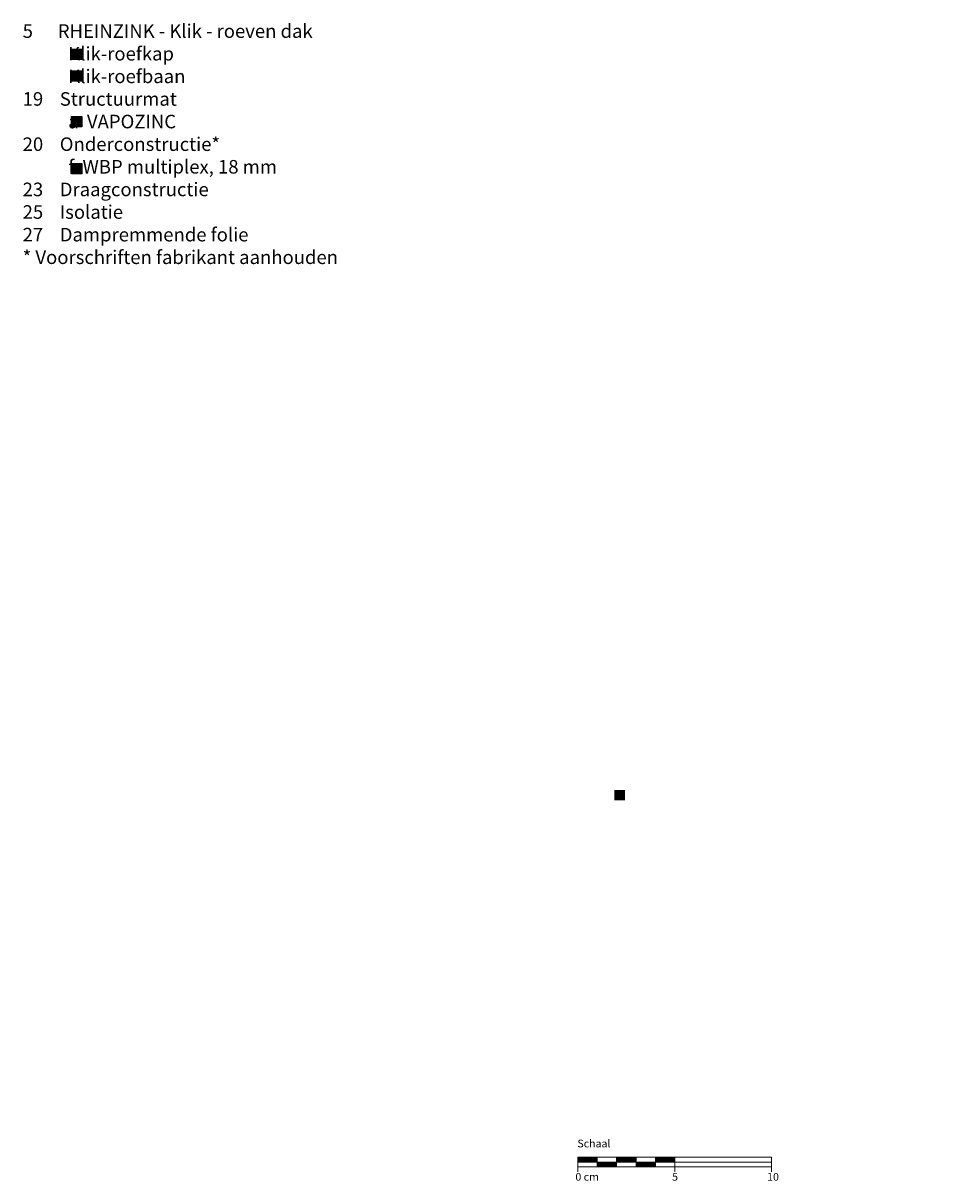
# Model space of a CAD drawing. Extents: x -257 to 3175, y -1260 to -463.
# Drawn here: x 337 to 812, y -1061 to -463 of the extents above; entities that cross this region are included whole.
import ezdxf

# ---------------------------------------------------------------- set-up
doc = ezdxf.new("R2010")
doc.units = 0
doc.header["$LTSCALE"] = 15
doc.layers.add('LEGENDE', color=7, linetype='CONTINUOUS')
doc.layers.add('MASSSTAB', color=7, linetype='CONTINUOUS', lineweight=15)
doc.styles.get("Standard").update_dxf_attribs({"font": 'arial.ttf'})

msp = doc.modelspace()

# ---------------------------------------------------------------- hatches: boundary and pattern name
at = {"layer": 'LEGENDE'}
for points in [[(367.41, -476.53), (361.94, -476.53), (361.94, -481.91), (367.41, -481.91)], [(367.41, -493.13), (367.41, -487.75), (361.94, -487.75), (361.94, -493.13)], [(367.41, -511.34), (361.94, -511.34), (361.94, -516.72), (367.41, -516.72)], [(367.41, -535.57), (361.94, -535.57), (361.94, -540.95), (367.41, -540.95)]]:
    msp.add_hatch(color=253, dxfattribs=at).paths.add_polyline_path(points)
h = msp.add_hatch(color=256, dxfattribs=at)
h.paths.add_polyline_path([(647.57, -858.78), (642.1, -858.78), (642.1, -864.15), (647.57, -864.15)], flags=16)
h.paths.add_polyline_path([(606.95, -690.39), (812.18, -690.39), (812.18, -929.91), (606.95, -929.91)], flags=9)

# ---------------------------------------------------------------- linework, layer by layer
at = {"layer": 'LEGENDE', "color": 253}
for points in [[(361.94, -476.53), (367.41, -476.53), (367.41, -481.91), (361.94, -481.91)], [(361.94, -487.75), (367.41, -487.75), (367.41, -493.13), (361.94, -493.13)], [(361.94, -511.34), (367.41, -511.34), (367.41, -516.72), (361.94, -516.72)], [(361.94, -535.57), (367.41, -535.57), (367.41, -540.95), (361.94, -540.95)]]:
    msp.add_lwpolyline(points, close=True, dxfattribs=at)
at = {"layer": 'MASSSTAB'}
for p, q in [((623.32, -1048.34), (668.32, -1048.34)), ((623.32, -1048.34), (623.32, -1055.84)), ((623.32, -1050.84), (723.32, -1050.84)), ((633.32, -1053.34), (633.32, -1048.34)), ((643.32, -1053.34), (643.32, -1048.34)), ((653.32, -1053.34), (653.32, -1048.34)), ((663.32, -1048.34), (723.32, -1048.34)), ((663.32, -1053.34), (663.32, -1048.34)), ((673.32, -1048.34), (673.32, -1055.84)), ((723.32, -1048.34), (723.32, -1055.84)), ((648.32, -1053.34), (623.32, -1053.34)), ((643.32, -1053.34), (668.32, -1053.34)), ((663.32, -1053.34), (723.32, -1053.34))]:
    msp.add_line(p, q, dxfattribs=at)
at = {"layer": 'MASSSTAB', "linetype": 'Continuous'}
for p, q in [((623.32, -1048.48), (623.47, -1048.34)), ((623.32, -1048.66), (623.64, -1048.34)), ((623.32, -1048.84), (623.82, -1048.34)), ((623.32, -1049.01), (624, -1048.34)), ((623.32, -1049.19), (624.17, -1048.34)), ((623.32, -1049.37), (624.35, -1048.34)), ((623.32, -1049.54), (624.53, -1048.34)), ((623.32, -1049.72), (624.7, -1048.34)), ((623.32, -1049.9), (624.88, -1048.34)), ((623.32, -1050.07), (625.06, -1048.34)), ((623.32, -1050.25), (625.23, -1048.34)), ((623.32, -1050.43), (625.41, -1048.34)), ((623.32, -1050.6), (625.59, -1048.34)), ((623.32, -1050.78), (625.76, -1048.34)), ((623.44, -1050.84), (625.94, -1048.34)), ((623.62, -1050.84), (626.12, -1048.34)), ((623.79, -1050.84), (626.29, -1048.34)), ((623.97, -1050.84), (626.47, -1048.34)), ((624.15, -1050.84), (626.65, -1048.34)), ((624.32, -1050.84), (626.82, -1048.34)), ((624.5, -1050.84), (627, -1048.34)), ((624.68, -1050.84), (627.18, -1048.34)), ((624.85, -1050.84), (627.35, -1048.34)), ((625.03, -1050.84), (627.53, -1048.34)), ((625.21, -1050.84), (627.71, -1048.34)), ((625.39, -1050.84), (627.89, -1048.34)), ((625.56, -1050.84), (628.06, -1048.34)), ((625.74, -1050.84), (628.24, -1048.34)), ((625.92, -1050.84), (628.42, -1048.34)), ((626.09, -1050.84), (628.59, -1048.34)), ((626.27, -1050.84), (628.77, -1048.34)), ((626.45, -1050.84), (628.95, -1048.34)), ((626.62, -1050.84), (629.12, -1048.34)), ((626.8, -1050.84), (629.3, -1048.34)), ((626.98, -1050.84), (629.48, -1048.34)), ((627.15, -1050.84), (629.65, -1048.34)), ((627.33, -1050.84), (629.83, -1048.34)), ((627.51, -1050.84), (630.01, -1048.34)), ((627.68, -1050.84), (630.18, -1048.34)), ((627.86, -1050.84), (630.36, -1048.34)), ((628.04, -1050.84), (630.54, -1048.34)), ((628.21, -1050.84), (630.71, -1048.34)), ((628.39, -1050.84), (630.89, -1048.34)), ((628.57, -1050.84), (631.07, -1048.34)), ((628.74, -1050.84), (631.24, -1048.34)), ((628.92, -1050.84), (631.42, -1048.34)), ((629.1, -1050.84), (631.6, -1048.34)), ((629.27, -1050.84), (631.77, -1048.34)), ((629.45, -1050.84), (631.95, -1048.34)), ((629.63, -1050.84), (632.13, -1048.34)), ((629.8, -1050.84), (632.3, -1048.34)), ((629.98, -1050.84), (632.48, -1048.34)), ((630.16, -1050.84), (632.66, -1048.34)), ((630.34, -1050.84), (632.84, -1048.34)), ((630.51, -1050.84), (633.01, -1048.34)), ((630.69, -1050.84), (633.19, -1048.34)), ((630.87, -1050.84), (633.32, -1048.38)), ((631.04, -1050.84), (633.32, -1048.56)), ((631.22, -1050.84), (633.32, -1048.74)), ((631.4, -1050.84), (633.32, -1048.91)), ((631.57, -1050.84), (633.32, -1049.09)), ((631.75, -1050.84), (633.32, -1049.27)), ((631.93, -1050.84), (633.32, -1049.44)), ((632.1, -1050.84), (633.32, -1049.62)), ((632.28, -1050.84), (633.32, -1049.8)), ((632.46, -1050.84), (633.32, -1049.97)), ((632.63, -1050.84), (633.32, -1050.15)), ((632.81, -1050.84), (633.32, -1050.33)), ((632.99, -1050.84), (633.32, -1050.5)), ((633.16, -1050.84), (633.32, -1050.68)), ((633.32, -1050.86), (633.34, -1050.84)), ((633.32, -1051.03), (633.52, -1050.84)), ((633.32, -1051.21), (633.69, -1050.84)), ((633.32, -1051.39), (633.87, -1050.84)), ((633.32, -1051.56), (634.05, -1050.84)), ((633.32, -1051.74), (634.22, -1050.84)), ((633.32, -1051.92), (634.4, -1050.84)), ((633.32, -1052.09), (634.58, -1050.84)), ((633.32, -1052.27), (634.75, -1050.84)), ((633.32, -1052.45), (634.93, -1050.84)), ((633.32, -1052.62), (635.11, -1050.84)), ((633.32, -1052.8), (635.28, -1050.84)), ((633.32, -1052.98), (635.46, -1050.84)), ((633.32, -1053.15), (635.64, -1050.84)), ((633.32, -1053.33), (635.82, -1050.84)), ((633.49, -1053.34), (635.99, -1050.84)), ((633.67, -1053.34), (636.17, -1050.84)), ((633.85, -1053.34), (636.35, -1050.84)), ((634.02, -1053.34), (636.52, -1050.84)), ((634.2, -1053.34), (636.7, -1050.84)), ((634.38, -1053.34), (636.88, -1050.84)), ((634.55, -1053.34), (637.05, -1050.84)), ((634.73, -1053.34), (637.23, -1050.84)), ((634.91, -1053.34), (637.41, -1050.84)), ((635.08, -1053.34), (637.58, -1050.84)), ((635.26, -1053.34), (637.76, -1050.84)), ((635.44, -1053.34), (637.94, -1050.84)), ((635.61, -1053.34), (638.11, -1050.84)), ((635.79, -1053.34), (638.29, -1050.84)), ((635.97, -1053.34), (638.47, -1050.84)), ((636.14, -1053.34), (638.64, -1050.84)), ((636.32, -1053.34), (638.82, -1050.84)), ((636.5, -1053.34), (639, -1050.84)), ((636.67, -1053.34), (639.17, -1050.84)), ((636.85, -1053.34), (639.35, -1050.84)), ((637.03, -1053.34), (639.53, -1050.84)), ((637.2, -1053.34), (639.7, -1050.84)), ((637.38, -1053.34), (639.88, -1050.84)), ((637.56, -1053.34), (640.06, -1050.84)), ((637.73, -1053.34), (640.23, -1050.84)), ((637.91, -1053.34), (640.41, -1050.84)), ((638.09, -1053.34), (640.59, -1050.84)), ((638.26, -1053.34), (640.76, -1050.84)), ((638.44, -1053.34), (640.94, -1050.84)), ((638.62, -1053.34), (641.12, -1050.84)), ((638.8, -1053.34), (641.3, -1050.84)), ((638.97, -1053.34), (641.47, -1050.84)), ((639.15, -1053.34), (641.65, -1050.84)), ((639.33, -1053.34), (641.83, -1050.84)), ((639.5, -1053.34), (642, -1050.84)), ((639.68, -1053.34), (642.18, -1050.84)), ((639.86, -1053.34), (642.36, -1050.84)), ((640.03, -1053.34), (642.53, -1050.84)), ((640.21, -1053.34), (642.71, -1050.84)), ((640.39, -1053.34), (642.89, -1050.84)), ((640.56, -1053.34), (643.06, -1050.84)), ((640.74, -1053.34), (643.24, -1050.84)), ((640.92, -1053.34), (643.32, -1050.93)), ((641.09, -1053.34), (643.32, -1051.11)), ((641.27, -1053.34), (643.32, -1051.29)), ((643.32, -1048.46), (643.44, -1048.34)), ((643.32, -1048.63), (643.62, -1048.34)), ((643.32, -1048.81), (643.8, -1048.34)), ((643.32, -1048.99), (643.97, -1048.34)), ((643.32, -1049.17), (644.15, -1048.34)), ((643.32, -1049.34), (644.33, -1048.34)), ((643.32, -1049.52), (644.5, -1048.34)), ((643.32, -1049.7), (644.68, -1048.34)), ((643.32, -1049.87), (644.86, -1048.34)), ((643.32, -1050.05), (645.03, -1048.34)), ((643.32, -1050.23), (645.21, -1048.34)), ((643.32, -1050.4), (645.39, -1048.34)), ((643.32, -1050.58), (645.56, -1048.34)), ((643.32, -1050.76), (645.74, -1048.34)), ((643.42, -1050.84), (645.92, -1048.34)), ((643.59, -1050.84), (646.09, -1048.34)), ((643.77, -1050.84), (646.27, -1048.34)), ((643.95, -1050.84), (646.45, -1048.34)), ((644.12, -1050.84), (646.62, -1048.34)), ((644.3, -1050.84), (646.8, -1048.34)), ((644.48, -1050.84), (646.98, -1048.34)), ((644.65, -1050.84), (647.15, -1048.34)), ((644.83, -1050.84), (647.33, -1048.34)), ((645.01, -1050.84), (647.51, -1048.34)), ((645.18, -1050.84), (647.68, -1048.34)), ((645.36, -1050.84), (647.86, -1048.34)), ((645.54, -1050.84), (648.04, -1048.34)), ((645.71, -1050.84), (648.21, -1048.34)), ((645.89, -1050.84), (648.39, -1048.34)), ((646.07, -1050.84), (648.57, -1048.34)), ((646.24, -1050.84), (648.74, -1048.34)), ((646.42, -1050.84), (648.92, -1048.34)), ((646.6, -1050.84), (649.1, -1048.34)), ((646.78, -1050.84), (649.28, -1048.34)), ((646.95, -1050.84), (649.45, -1048.34)), ((647.13, -1050.84), (649.63, -1048.34)), ((647.31, -1050.84), (649.81, -1048.34)), ((647.48, -1050.84), (649.98, -1048.34)), ((647.66, -1050.84), (650.16, -1048.34)), ((647.84, -1050.84), (650.34, -1048.34)), ((648.01, -1050.84), (650.51, -1048.34)), ((648.19, -1050.84), (650.69, -1048.34)), ((648.37, -1050.84), (650.87, -1048.34)), ((648.54, -1050.84), (651.04, -1048.34)), ((648.72, -1050.84), (651.22, -1048.34)), ((648.9, -1050.84), (651.4, -1048.34)), ((649.07, -1050.84), (651.57, -1048.34)), ((649.25, -1050.84), (651.75, -1048.34)), ((649.43, -1050.84), (651.93, -1048.34)), ((649.6, -1050.84), (652.1, -1048.34)), ((649.78, -1050.84), (652.28, -1048.34)), ((649.96, -1050.84), (652.46, -1048.34)), ((650.13, -1050.84), (652.63, -1048.34)), ((650.31, -1050.84), (652.81, -1048.34)), ((650.49, -1050.84), (652.99, -1048.34)), ((650.66, -1050.84), (653.16, -1048.34)), ((650.84, -1050.84), (653.32, -1048.36)), ((651.02, -1050.84), (653.32, -1048.53)), ((651.19, -1050.84), (653.32, -1048.71)), ((651.37, -1050.84), (653.32, -1048.89)), ((651.55, -1050.84), (653.32, -1049.06)), ((651.73, -1050.84), (653.32, -1049.24)), ((651.9, -1050.84), (653.32, -1049.42)), ((652.08, -1050.84), (653.32, -1049.6)), ((652.26, -1050.84), (653.32, -1049.77)), ((652.43, -1050.84), (653.32, -1049.95)), ((652.61, -1050.84), (653.32, -1050.13)), ((652.79, -1050.84), (653.32, -1050.3)), ((652.96, -1050.84), (653.32, -1050.48)), ((653.14, -1050.84), (653.32, -1050.66)), ((653.32, -1050.84), (653.32, -1050.83)), ((653.32, -1051.01), (653.49, -1050.84)), ((653.32, -1051.19), (653.67, -1050.84)), ((653.32, -1051.36), (653.85, -1050.84)), ((653.32, -1051.54), (654.02, -1050.84)), ((653.32, -1051.72), (654.2, -1050.84)), ((653.32, -1051.89), (654.38, -1050.84)), ((653.32, -1052.07), (654.55, -1050.84)), ((653.32, -1052.25), (654.73, -1050.84)), ((653.32, -1052.42), (654.91, -1050.84)), ((653.32, -1052.6), (655.08, -1050.84)), ((653.32, -1052.78), (655.26, -1050.84)), ((653.32, -1052.95), (655.44, -1050.84)), ((653.32, -1053.13), (655.61, -1050.84)), ((653.32, -1053.31), (655.79, -1050.84)), ((653.47, -1053.34), (655.97, -1050.84)), ((653.64, -1053.34), (656.14, -1050.84)), ((653.82, -1053.34), (656.32, -1050.84)), ((654, -1053.34), (656.5, -1050.84)), ((654.17, -1053.34), (656.67, -1050.84)), ((654.35, -1053.34), (656.85, -1050.84)), ((654.53, -1053.34), (657.03, -1050.84)), ((654.71, -1053.34), (657.21, -1050.84)), ((654.88, -1053.34), (657.38, -1050.84)), ((655.06, -1053.34), (657.56, -1050.84)), ((655.24, -1053.34), (657.74, -1050.84)), ((655.41, -1053.34), (657.91, -1050.84)), ((655.59, -1053.34), (658.09, -1050.84)), ((655.77, -1053.34), (658.27, -1050.84)), ((655.94, -1053.34), (658.44, -1050.84)), ((656.12, -1053.34), (658.62, -1050.84)), ((656.3, -1053.34), (658.8, -1050.84)), ((656.47, -1053.34), (658.97, -1050.84)), ((656.65, -1053.34), (659.15, -1050.84)), ((656.83, -1053.34), (659.33, -1050.84)), ((657, -1053.34), (659.5, -1050.84)), ((657.18, -1053.34), (659.68, -1050.84)), ((657.36, -1053.34), (659.86, -1050.84)), ((657.53, -1053.34), (660.03, -1050.84)), ((657.71, -1053.34), (660.21, -1050.84)), ((657.89, -1053.34), (660.39, -1050.84)), ((658.06, -1053.34), (660.56, -1050.84)), ((658.24, -1053.34), (660.74, -1050.84)), ((658.42, -1053.34), (660.92, -1050.84)), ((658.59, -1053.34), (661.09, -1050.84)), ((658.77, -1053.34), (661.27, -1050.84)), ((658.95, -1053.34), (661.45, -1050.84)), ((659.12, -1053.34), (661.62, -1050.84)), ((659.3, -1053.34), (661.8, -1050.84)), ((659.48, -1053.34), (661.98, -1050.84)), ((659.65, -1053.34), (662.15, -1050.84)), ((659.83, -1053.34), (662.33, -1050.84)), ((660.01, -1053.34), (662.51, -1050.84)), ((660.19, -1053.34), (662.69, -1050.84)), ((660.36, -1053.34), (662.86, -1050.84)), ((660.54, -1053.34), (663.04, -1050.84)), ((660.72, -1053.34), (663.22, -1050.84)), ((660.89, -1053.34), (663.32, -1050.91)), ((661.07, -1053.34), (663.32, -1051.09)), ((661.25, -1053.34), (663.32, -1051.26)), ((663.32, -1048.43), (663.42, -1048.34)), ((663.32, -1048.61), (663.59, -1048.34)), ((663.32, -1048.79), (663.77, -1048.34)), ((663.32, -1048.96), (663.95, -1048.34)), ((663.32, -1049.14), (664.12, -1048.34)), ((663.32, -1049.32), (664.3, -1048.34)), ((663.32, -1049.49), (664.48, -1048.34)), ((663.32, -1049.67), (664.65, -1048.34)), ((663.32, -1049.85), (664.83, -1048.34)), ((663.32, -1050.02), (665.01, -1048.34)), ((663.32, -1050.2), (665.19, -1048.34)), ((663.32, -1050.38), (665.36, -1048.34)), ((663.32, -1050.56), (665.54, -1048.34)), ((663.32, -1050.73), (665.72, -1048.34)), ((663.39, -1050.84), (665.89, -1048.34)), ((663.57, -1050.84), (666.07, -1048.34)), ((663.75, -1050.84), (666.25, -1048.34)), ((663.92, -1050.84), (666.42, -1048.34)), ((664.1, -1050.84), (666.6, -1048.34)), ((664.28, -1050.84), (666.78, -1048.34)), ((664.45, -1050.84), (666.95, -1048.34)), ((664.63, -1050.84), (667.13, -1048.34)), ((664.81, -1050.84), (667.31, -1048.34)), ((664.98, -1050.84), (667.48, -1048.34)), ((665.16, -1050.84), (667.66, -1048.34)), ((665.34, -1050.84), (667.84, -1048.34)), ((665.51, -1050.84), (668.01, -1048.34)), ((665.69, -1050.84), (668.19, -1048.34)), ((665.87, -1050.84), (668.37, -1048.34)), ((666.04, -1050.84), (668.54, -1048.34)), ((666.22, -1050.84), (668.72, -1048.34)), ((666.4, -1050.84), (668.9, -1048.34)), ((666.57, -1050.84), (669.07, -1048.34)), ((666.75, -1050.84), (669.25, -1048.34)), ((666.93, -1050.84), (669.43, -1048.34)), ((667.1, -1050.84), (669.6, -1048.34)), ((667.28, -1050.84), (669.78, -1048.34)), ((667.46, -1050.84), (669.96, -1048.34)), ((667.63, -1050.84), (670.13, -1048.34)), ((667.81, -1050.84), (670.31, -1048.34)), ((667.99, -1050.84), (670.49, -1048.34)), ((668.17, -1050.84), (670.67, -1048.34)), ((668.34, -1050.84), (670.84, -1048.34)), ((668.52, -1050.84), (671.02, -1048.34)), ((668.7, -1050.84), (671.2, -1048.34)), ((668.87, -1050.84), (671.37, -1048.34)), ((669.05, -1050.84), (671.55, -1048.34)), ((669.23, -1050.84), (671.73, -1048.34)), ((669.4, -1050.84), (671.9, -1048.34)), ((669.58, -1050.84), (672.08, -1048.34)), ((669.76, -1050.84), (672.26, -1048.34)), ((669.93, -1050.84), (672.43, -1048.34)), ((670.11, -1050.84), (672.61, -1048.34)), ((670.29, -1050.84), (672.79, -1048.34)), ((670.46, -1050.84), (672.96, -1048.34)), ((670.64, -1050.84), (673.14, -1048.34)), ((670.82, -1050.84), (673.32, -1048.34)), ((670.99, -1050.84), (673.32, -1048.51)), ((671.17, -1050.84), (673.32, -1048.69)), ((671.35, -1050.84), (673.32, -1048.86)), ((671.52, -1050.84), (673.32, -1049.04)), ((671.7, -1050.84), (673.32, -1049.22)), ((671.88, -1050.84), (673.32, -1049.39)), ((672.05, -1050.84), (673.32, -1049.57)), ((672.23, -1050.84), (673.32, -1049.75)), ((672.41, -1050.84), (673.32, -1049.92)), ((672.58, -1050.84), (673.32, -1050.1)), ((672.76, -1050.84), (673.32, -1050.28)), ((672.94, -1050.84), (673.32, -1050.45)), ((673.12, -1050.84), (673.32, -1050.63)), ((673.29, -1050.84), (673.32, -1050.81)), ((641.45, -1053.34), (643.32, -1051.46)), ((641.62, -1053.34), (643.32, -1051.64)), ((641.8, -1053.34), (643.32, -1051.82)), ((641.98, -1053.34), (643.32, -1051.99)), ((642.15, -1053.34), (643.32, -1052.17)), ((642.33, -1053.34), (643.32, -1052.35)), ((642.51, -1053.34), (643.32, -1052.52)), ((642.68, -1053.34), (643.32, -1052.7)), ((642.86, -1053.34), (643.32, -1052.88)), ((643.04, -1053.34), (643.32, -1053.05)), ((643.21, -1053.34), (643.32, -1053.23)), ((661.42, -1053.34), (663.32, -1051.44)), ((661.6, -1053.34), (663.32, -1051.62)), ((661.78, -1053.34), (663.32, -1051.79)), ((661.95, -1053.34), (663.32, -1051.97)), ((662.13, -1053.34), (663.32, -1052.15)), ((662.31, -1053.34), (663.32, -1052.32)), ((662.48, -1053.34), (663.32, -1052.5)), ((662.66, -1053.34), (663.32, -1052.68)), ((662.84, -1053.34), (663.32, -1052.85)), ((663.01, -1053.34), (663.32, -1053.03)), ((663.19, -1053.34), (663.32, -1053.21))]:
    msp.add_line(p, q, dxfattribs=at)

# ---------------------------------------------------------------- texts
at = {"layer": 'LEGENDE', "insert": (328.26, -463.75), "char_height": 7, "width": 290.4397, "attachment_point": 1}
msp.add_mtext('{\\fArial|b0|i0|c238|p34;    5      RHEINZINK - }Klik - roeven dak\\P               Klik-roefkap\\P               Klik-roefbaan\\P    19    Structuurmat\\P               a  VAPOZINC {\\fArial|b0|i0|c238|p34;\\P    20    }Onderconstructie*{\\fArial|b0|i0|c238|p34;\\P               }f{\\fArial|b0|i0|c238|p34;  }WBP multiplex, 18 mm{\\fArial|b0|i0|c238|p34;\\P    23    }Draagconstructie\\P    25    Isolatie{\\fArial|b0|i0|c238|p34;\\P}    27    Dampremmende folie{\\fArial|b0|i0|c238|p34;\\P  }\\P{\\fArial|b0|i0|c238|p34;  }  {\\fArial|b0|i0|c238|p34;* }Voorschriften fabrikant aanhouden', dxfattribs=at)
at = {"layer": 'MASSSTAB', "char_height": 4, "attachment_point": 1}
for s, insert, width in [('Schaal', (623.09, -1039.25), 31.4963), ('0 cm', (622.07, -1056.45), 19.1343), ('5', (671.99, -1056.45), 11.8504), ('10', (721.02, -1056.45), 11.8504)]:
    msp.add_mtext(s, dxfattribs=dict(at, insert=insert, width=width))

doc.saveas('drawing.dxf')
